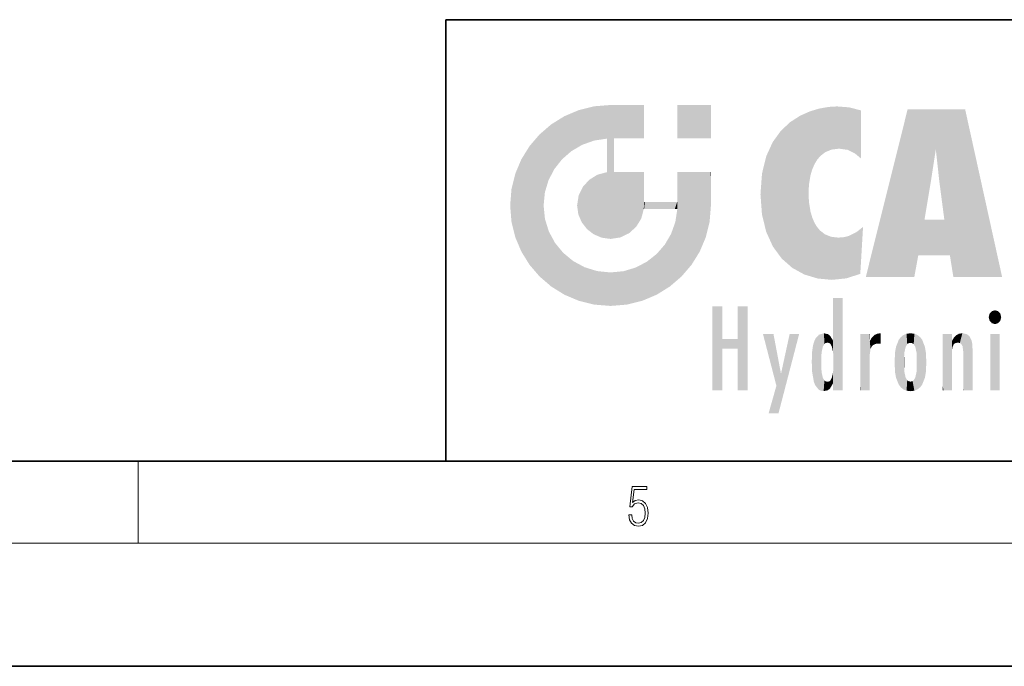
# Model space of a CAD drawing. Extents: x 0 to 420, y 0 to 297.
# Drawn here: x 209 to 257, y 0 to 32 of the extents above; entities that cross this region are included whole.
import ezdxf

# ---------------------------------------------------------------- set-up
doc = ezdxf.new("R2010")
doc.units = 0

msp = doc.modelspace()

# ---------------------------------------------------------------- linework, layer by layer
at = {"color": 7, "lineweight": 35}
for p, q in [((230, 31.5), (230, 10)), ((230, 31.5), (410, 31.5)), ((20, 10), (410, 10)), ((230, 10), (410, 10)), ((0, 0), (420, 0))]:
    msp.add_line(p, q, dxfattribs=at)
at = {"color": 7, "lineweight": 13}
for p, q in [((215, 6), (215, 10)), ((414, 6), (16, 6))]:
    msp.add_line(p, q, dxfattribs=at)
msp.add_lwpolyline([(238.931976, 7.37564), (238.969543, 7.141982), (239.065506, 6.966739), (239.207367, 6.858255), (239.395126, 6.819312), (239.591232, 6.8666), (239.739349, 6.991774), (239.835327, 7.194833), (239.868698, 7.467434), (239.835327, 7.73169), (239.74353, 7.93475), (239.599579, 8.062706), (239.41391, 8.109993), (239.240753, 8.076613), (239.11557, 7.984819), (239.186508, 8.616252), (239.801941, 8.616252), (239.801941, 8.76368), (239.088455, 8.76368), (238.977875, 7.770633), (239.092621, 7.770633), (239.213623, 7.912497), (239.390961, 7.962566), (239.530731, 7.926405), (239.637131, 7.826266), (239.701797, 7.667712), (239.726837, 7.459089), (239.703888, 7.250466), (239.639221, 7.097476), (239.534912, 7.000119), (239.399292, 6.966739), (239.263687, 6.994555), (239.161469, 7.078004), (239.094711, 7.20596), (239.067581, 7.37564)], close=True, dxfattribs=at)
at = {"color": 114, "lineweight": 5}
for points in [[(235.788254, 26.799744), (236.128647, 25.095409), (236.490585, 27.096561), (236.653412, 25.40386)], [(237.243805, 27.282043), (236.490585, 27.096561), (237.235016, 25.611378), (236.653412, 25.40386)], [(237.243805, 27.282043), (237.235016, 25.611378), (238.037811, 27.346109), (237.861588, 25.706188)], [(238.214035, 24.082113), (238.037811, 27.346109), (238.037811, 20.820063), (237.861588, 25.706188)], [(238.158676, 27.346109), (238.077209, 27.346109), (238.214035, 24.082113), (238.037811, 27.346109)], [(238.34549, 27.346109), (238.158676, 27.346109), (238.227036, 25.714863), (238.214035, 25.714878)], [(238.214035, 25.714878), (238.158676, 27.346109), (238.214035, 24.096693), (238.214035, 24.082113)], [(238.34549, 27.346109), (238.227036, 25.714863), (238.853317, 27.346109), (238.941437, 25.713987)], [(239.654266, 27.346109), (238.853317, 27.346109), (239.394394, 25.713432), (238.941437, 25.713987)], [(239.654266, 27.346109), (239.394394, 25.713432), (239.633698, 25.713139), (239.561035, 25.713228)], [(239.654266, 27.346109), (239.633698, 25.713139), (239.668839, 25.713097)], [(239.668839, 27.346109), (239.654266, 27.346109), (239.668839, 25.727676), (239.668839, 25.713097)], [(239.668839, 27.346109), (239.668839, 25.727676), (239.668839, 27.038059), (239.668839, 26.529602)], [(239.668839, 27.346109), (239.668839, 27.038059), (239.668839, 27.306671), (239.668839, 27.225105)], [(242.932831, 27.346109), (242.932831, 25.71509), (241.301804, 27.346109), (241.301804, 25.71509)], [(242.932831, 27.346109), (241.301804, 27.346109), (242.932831, 27.346109)], [(247.283432, 26.823689), (247.49231, 19.084898), (247.761185, 27.036129)], [(247.49231, 19.084898), (247.692169, 23.050819), (247.761185, 27.036129), (247.714249, 23.477276)], [(247.761185, 27.036129), (247.714249, 23.477276), (247.788864, 23.920311)], [(248.225143, 27.173529), (247.761185, 27.036129), (247.872559, 24.20422), (247.788864, 23.920311)], [(248.225143, 27.173529), (247.872559, 24.20422), (248.111923, 24.675468), (247.987885, 24.471178)], [(248.225143, 27.173529), (248.111923, 24.675468), (248.686157, 27.252592), (248.262955, 24.855347)], [(248.262955, 24.855347), (248.509949, 25.047398), (248.686157, 27.252592), (248.813705, 25.172501)], [(248.686157, 27.252592), (248.813705, 25.172501), (249.077774, 27.275316), (249.179199, 25.217192)], [(249.077774, 27.275316), (249.179199, 25.217192), (249.676224, 27.230614), (249.594284, 25.161049)], [(249.676224, 27.230614), (249.594284, 25.161049), (249.967041, 24.97489)], [(250.24939, 27.080276), (249.676224, 27.230614), (250.24939, 24.740677), (249.967041, 24.97489)], [(250.24939, 27.080276), (250.24939, 24.740677), (250.24939, 25.910477), (250.24939, 24.761557)], [(250.24939, 27.080276), (250.24939, 25.910477), (250.24939, 26.906931), (250.24939, 26.638954)], [(250.24939, 27.080276), (250.24939, 26.906931), (250.24939, 27.023785)], [(252.850708, 18.967134), (252.523972, 27.134508), (250.48497, 18.967134)], [(255.329041, 27.134508), (252.523972, 27.134508), (254.067398, 23.646654), (253.898407, 25.184814)], [(253.898407, 25.184814), (252.523972, 27.134508), (253.042221, 20.017813), (252.850708, 18.967134)], [(255.329041, 27.134508), (254.067398, 23.646654), (254.089752, 23.475666), (254.074722, 23.590559)], [(255.329041, 27.134508), (254.089752, 23.475666), (254.211884, 22.541525), (254.123657, 23.216351)], [(255.329041, 27.134508), (254.211884, 22.541525), (254.315231, 21.751013), (254.313477, 21.764442)], [(255.329041, 27.134508), (254.315231, 21.751013), (254.75444, 18.967134), (254.585449, 20.017813)], [(255.329041, 27.134508), (254.75444, 18.967134), (257.131531, 18.967134)], [(235.146851, 26.401667), (235.297256, 24.22278), (235.788254, 26.799744)], [(235.297256, 24.22278), (235.672638, 24.697792), (235.788254, 26.799744), (236.128647, 25.095409)], [(246.340286, 26.084427), (246.383911, 19.863441), (246.795135, 26.508978), (246.901733, 19.408924)], [(246.795135, 26.508978), (246.901733, 19.408924), (247.283432, 26.823689), (247.49231, 19.084898)], [(235.146851, 26.401667), (234.576492, 25.912409), (234.835953, 23.087656), (234.773834, 22.451082)], [(235.146851, 26.401667), (234.835953, 23.087656), (235.297256, 24.22278), (235.014389, 23.682144)], [(245.943573, 25.535473), (245.954269, 20.448957), (246.340286, 26.084427), (246.383911, 19.863441)], [(234.576492, 18.989834), (234.576492, 25.912409), (234.087234, 25.342047)], [(235.146851, 18.500574), (234.773834, 22.451082), (234.576492, 18.989834), (234.576492, 25.912409)], [(238.037811, 20.820063), (237.861588, 25.706188), (237.861588, 25.691595)], [(238.037811, 20.820063), (237.861588, 25.691595), (237.861588, 24.380198), (237.861588, 24.889048)], [(238.214035, 25.714878), (238.214035, 24.096693), (238.214035, 25.406876), (238.214035, 24.898495)], [(238.214035, 25.714878), (238.214035, 25.406876), (238.214035, 25.675446), (238.214035, 25.593891)], [(245.629669, 24.847553), (245.954269, 20.448957), (245.943573, 25.535473)], [(233.689148, 24.700661), (234.087234, 19.560194), (234.087234, 25.342047), (234.576492, 18.989834)], [(253.898407, 25.184814), (253.042221, 20.017813), (253.352341, 21.787449), (253.346283, 21.751013)], [(253.898407, 25.184814), (253.352341, 21.787449), (253.394485, 22.040693), (253.365005, 21.863541)], [(253.898407, 25.184814), (253.394485, 22.040693), (253.658249, 23.625854), (253.477814, 22.541525)], [(253.898407, 25.184814), (253.658249, 23.625854), (253.78006, 24.415667), (253.661713, 23.646654)], [(233.392334, 23.998325), (233.689148, 20.201582), (233.689148, 24.700661), (234.087234, 19.560194)], [(245.423218, 24.006113), (245.628265, 21.165981), (245.629669, 24.847553), (245.954269, 20.448957)], [(237.398834, 23.948868), (237.607224, 20.878925), (237.861588, 24.071909)], [(238.037811, 20.820063), (237.861588, 24.111378), (237.607224, 20.878925), (237.861588, 24.071909)], [(238.037811, 20.820063), (237.861588, 24.380198), (237.861588, 24.111378), (237.861588, 24.193008)], [(238.517502, 20.893499), (238.249176, 24.082113), (238.037811, 20.820063), (238.214035, 24.082113)], [(238.517502, 20.893499), (238.48848, 24.082113), (238.249176, 24.082113), (238.321838, 24.082113)], [(238.517502, 20.893499), (238.94223, 21.098566), (238.48848, 24.082113), (238.941437, 24.082113)], [(239.655838, 24.082113), (238.941437, 24.082113), (239.2892, 21.412397), (238.94223, 21.098566)], [(239.655838, 24.082113), (239.2892, 21.412397), (239.65863, 22.274885), (239.535599, 21.812126)], [(239.668839, 24.082113), (239.655838, 24.082113), (239.668839, 22.627289), (239.65863, 22.274885)], [(239.668839, 24.082113), (239.668839, 22.627289), (239.668839, 23.354702), (239.668839, 22.640282)], [(239.668839, 24.082113), (239.668839, 23.354702), (239.668839, 23.974308), (239.668839, 23.807673)], [(239.668839, 24.082113), (239.668839, 23.974308), (239.668839, 24.046974)], [(241.499146, 18.989834), (241.422668, 24.082113), (241.301804, 24.082113), (241.341202, 24.082113)], [(241.499146, 18.989834), (241.301804, 24.082113), (241.301804, 23.354702), (241.301804, 24.06912)], [(241.422668, 24.082113), (241.499146, 18.989834), (241.609482, 24.082113), (241.988403, 19.560194)], [(241.609482, 24.082113), (241.988403, 19.560194), (242.117325, 24.082113), (242.38649, 20.201582)], [(242.117325, 24.082113), (242.38649, 20.201582), (242.918274, 24.082113), (242.683304, 20.903917)], [(242.918274, 24.082113), (242.683304, 20.903917), (242.86879, 21.657124)], [(242.86879, 21.657124), (242.932846, 22.45112), (242.918274, 24.082113), (242.932831, 23.774445)], [(242.918274, 24.082113), (242.932831, 23.774445), (242.932831, 24.082113), (242.932831, 23.961258)], [(242.932831, 24.082113), (242.932831, 23.961258), (242.932831, 24.042723)], [(233.206848, 23.245119), (233.392334, 20.903917), (233.392334, 23.998325), (233.689148, 20.201582)], [(236.685287, 23.355495), (236.887741, 21.301023), (236.9991, 23.702463), (237.218445, 21.044668)], [(236.9991, 23.702463), (237.218445, 21.044668), (237.398834, 23.948868), (237.607224, 20.878925)], [(242.932846, 23.266617), (242.932831, 23.774445), (242.932846, 22.465685), (242.932846, 22.45112)], [(245.348923, 22.996586), (245.421326, 22.015022), (245.423218, 24.006113), (245.628265, 21.165981)], [(233.142792, 22.45112), (233.206848, 21.657124), (233.206848, 23.245119), (233.392334, 20.903917)], [(236.480225, 22.930769), (236.631393, 21.631723), (236.685287, 23.355495), (236.887741, 21.301023)], [(241.499146, 18.989834), (241.301804, 23.354702), (241.301804, 22.735096), (241.301804, 22.90173)], [(248.140198, 18.890856), (247.714096, 22.606712), (247.49231, 19.084898), (247.692169, 23.050819)], [(236.406799, 22.451082), (236.465652, 22.020498), (236.480225, 22.930769), (236.631393, 21.631723)], [(239.668839, 22.627289), (239.65863, 22.274885), (239.708267, 22.627289), (239.673218, 22.274885)], [(240.475769, 22.274885), (239.708267, 22.627289), (239.673218, 22.274885)], [(240.475769, 22.274885), (239.976883, 22.627289), (239.708267, 22.627289), (239.789841, 22.627289)], [(240.475769, 22.274885), (240.984619, 22.274885), (239.976883, 22.627289), (240.485321, 22.627289)], [(241.287231, 22.627289), (240.485321, 22.627289), (241.171814, 22.274885), (240.984619, 22.274885)], [(241.287231, 22.627289), (241.171814, 22.274885), (241.292908, 22.274885), (241.253433, 22.274885)], [(241.499146, 18.989834), (241.301804, 22.627289), (241.198105, 21.648308), (241.292908, 22.274885)], [(241.287231, 22.627289), (241.292908, 22.274885), (241.301804, 22.627289)], [(241.499146, 18.989834), (241.301804, 22.735096), (241.301804, 22.627289), (241.301804, 22.662428)], [(247.869644, 21.874062), (247.787628, 22.157452), (248.140198, 18.890856), (247.714096, 22.606712)], [(235.030334, 21.180571), (234.840149, 21.793262), (235.146851, 18.500574), (234.773834, 22.451082)], [(241.499146, 18.989834), (241.198105, 21.648308), (240.928787, 18.500574), (240.990585, 21.066689)], [(248.140198, 18.890856), (247.982239, 21.610163), (247.869644, 21.874062)], [(248.140198, 18.890856), (248.249557, 21.234249), (247.982239, 21.610163), (248.102951, 21.409719)], [(254.585449, 20.017813), (253.399994, 21.751013), (253.042221, 20.017813), (253.346283, 21.751013)], [(254.585449, 20.017813), (254.223114, 21.751013), (253.399994, 21.751013), (254.084244, 21.751013)], [(254.585449, 20.017813), (254.315231, 21.751013), (254.223114, 21.751013), (254.284943, 21.751013)], [(235.331268, 20.626133), (235.030334, 21.180571), (235.788254, 18.102497), (235.146851, 18.500574)], [(248.829926, 18.826288), (248.249557, 21.234249), (248.140198, 18.890856)], [(248.829926, 18.826288), (248.781952, 20.927324), (248.249557, 21.234249), (248.488678, 21.047979)], [(250.216736, 19.139231), (250.04631, 21.165112), (250.21553, 19.118832), (249.648804, 20.963295)], [(250.347366, 21.349228), (250.350632, 21.404415), (250.216736, 19.139231), (250.04631, 21.165112)], [(250.347366, 21.349228), (250.216736, 19.139231), (250.32515, 20.97328), (250.283081, 20.261623)], [(250.347366, 21.349228), (250.32515, 20.97328), (250.340622, 21.235071)], [(240.682144, 20.54192), (240.928787, 18.500574), (240.990585, 21.066689)], [(248.829926, 18.826288), (249.539612, 18.89942), (248.781952, 20.927324), (249.133987, 20.884413)], [(249.539612, 18.89942), (249.406921, 20.904562), (249.133987, 20.884413)], [(250.21553, 19.118832), (249.648804, 20.963295), (249.539612, 18.89942), (249.406921, 20.904562)], [(235.331268, 20.626133), (235.788254, 18.102497), (235.729828, 20.143074)], [(240.682144, 20.54192), (240.284531, 20.085894), (240.928787, 18.500574), (240.287384, 18.102497)], [(235.729828, 20.143074), (235.788254, 18.102497), (236.212891, 19.744514), (236.490585, 17.805679)], [(236.212891, 19.744514), (236.490585, 17.805679), (236.767319, 19.443583), (237.243805, 17.620199)], [(239.26889, 19.427645), (239.585037, 17.805679), (239.809525, 19.710505), (240.287384, 18.102497)], [(239.809525, 19.710505), (240.287384, 18.102497), (240.284531, 20.085894)], [(236.767319, 19.443583), (237.243805, 17.620199), (237.380005, 19.253397), (238.037811, 17.556133)], [(237.380005, 19.253397), (238.037811, 17.556133), (238.037811, 19.187086), (238.831833, 17.620199)], [(238.037811, 19.187086), (238.831833, 17.620199), (238.674393, 19.249208)], [(238.674393, 19.249208), (238.831833, 17.620199), (239.26889, 19.427645), (239.585037, 17.805679)], [(248.903397, 15.112939), (248.891129, 17.625853), (248.892426, 17.90152), (248.892029, 17.818693)], [(248.903397, 15.112939), (248.892426, 17.90152), (248.914917, 17.941181), (248.892609, 17.941181)], [(248.903397, 15.112939), (248.914917, 17.941181), (248.907272, 14.816108)], [(248.950485, 13.445845), (248.907272, 14.816108), (249.23201, 17.941181), (248.914917, 17.941181)], [(248.950485, 13.445845), (249.23201, 17.941181), (249.053925, 13.445845)], [(249.303146, 13.445845), (249.053925, 13.445845), (249.303146, 17.941181), (249.23201, 17.941181)], [(249.350845, 13.445845), (249.303146, 13.445845), (249.350845, 17.906908), (249.350845, 17.941181)], [(249.303146, 13.445845), (249.303146, 17.941181), (249.350845, 17.941181)], [(249.350845, 13.445845), (249.350845, 17.906908), (249.350845, 14.412038), (249.350845, 15.952339)], [(243.495056, 15.937251), (243.495056, 13.445845), (243.495056, 17.529495), (243.00766, 13.445845)], [(243.495056, 17.529495), (243.00766, 13.445845), (243.00766, 17.529495)], [(244.718552, 17.529495), (244.231079, 15.466035), (244.231079, 15.937251), (243.495056, 15.466035)], [(244.718552, 13.445845), (244.231079, 13.445845), (244.718552, 17.529495), (244.231079, 15.466035)], [(244.718552, 17.529495), (244.231079, 15.937251), (244.231079, 17.529495)], [(248.903397, 15.112939), (248.888428, 15.302769), (248.891129, 17.625853), (248.88855, 17.080669)], [(256.52063, 16.836887), (256.630585, 17.299248), (256.478912, 17.009604), (256.52063, 17.178501)], [(256.52063, 16.836887), (256.935852, 17.299248), (256.630585, 17.299248), (256.786041, 17.345379)], [(256.52063, 16.836887), (257.088226, 17.009604), (256.935852, 17.299248), (257.045624, 17.178501)], [(248.888428, 15.302769), (248.88298, 15.900322), (248.88855, 17.080669)], [(256.52063, 16.836887), (256.935852, 16.714718), (257.088226, 17.009604), (257.045624, 16.836887)], [(256.52063, 16.836887), (256.630585, 16.714718), (256.935852, 16.714718), (256.786041, 16.668377)], [(244.231079, 15.937251), (243.495056, 15.466035), (243.495056, 15.937251), (243.495056, 13.445845)], [(246.125641, 13.667894), (245.472443, 16.180971), (246.344986, 14.274477), (245.984222, 16.180971)], [(246.227966, 12.324745), (246.344986, 14.274477), (247.232132, 16.180971), (246.354691, 14.274477)], [(247.232132, 16.180971), (246.354691, 14.274477), (246.769073, 16.180971)], [(247.953003, 13.859357), (247.95752, 15.800388), (248.025726, 13.678757), (248.032227, 15.968724)], [(248.025726, 13.678757), (248.032227, 15.968724), (248.188568, 13.478816), (248.19873, 16.153973)], [(248.188568, 13.478816), (248.19873, 16.153973), (248.29834, 13.422511)], [(248.444183, 16.224279), (248.331146, 15.305006), (248.19873, 16.153973), (248.318085, 15.115333)], [(248.19873, 16.153973), (248.318085, 15.115333), (248.29834, 13.422511), (248.317459, 14.816114)], [(248.466553, 15.701984), (248.389664, 15.57155), (248.444183, 16.224279), (248.331146, 15.305006)], [(248.641327, 16.180151), (248.466553, 15.701984), (248.444183, 16.224279)], [(248.641327, 16.180151), (248.619614, 15.769328), (248.466553, 15.701984), (248.519409, 15.74395)], [(248.619614, 15.769328), (248.641327, 16.180151), (248.710373, 15.74377), (248.738861, 16.106903)], [(248.710373, 15.74377), (248.738861, 16.106903), (248.758835, 15.701528), (248.882874, 15.877683)], [(248.758835, 15.701528), (248.882874, 15.877683), (248.830688, 15.570341)], [(248.888428, 15.302769), (248.830688, 15.570341), (248.88298, 15.900322), (248.882874, 15.877683)], [(250.555115, 13.445845), (250.259827, 16.180971), (250.23468, 13.445845), (250.212143, 16.180971)], [(250.23468, 13.445845), (250.212143, 16.180971), (250.212143, 16.152027)], [(250.23468, 13.445845), (250.212143, 16.152027), (250.212143, 13.881045), (250.212143, 14.627445)], [(250.647995, 16.180971), (250.330948, 16.180971), (250.555115, 13.445845), (250.259827, 16.180971)], [(250.555115, 13.445845), (250.626999, 13.445845), (250.647995, 16.180971), (250.675201, 13.445845)], [(250.670288, 16.180971), (250.647995, 16.180971), (250.670288, 15.870038), (250.670288, 15.845119)], [(250.647995, 16.180971), (250.675201, 13.445845), (250.670288, 15.845119), (250.675201, 15.168117)], [(250.670288, 16.180971), (250.670288, 15.870038), (250.670288, 16.117584), (250.670288, 16.013044)], [(250.670288, 15.845119), (250.675201, 15.168117), (250.680038, 15.845119), (250.715637, 15.466833)], [(250.680038, 15.845119), (250.715637, 15.466833), (250.781006, 16.018089)], [(250.715637, 15.466833), (250.771454, 15.577068), (250.781006, 16.018089), (250.855713, 15.658415)], [(250.781006, 16.018089), (250.855713, 15.658415), (250.910889, 16.141848), (250.971924, 15.708767)], [(250.910889, 16.141848), (250.971924, 15.708767), (251.043365, 16.203171), (251.123627, 15.726019)], [(251.201553, 16.224279), (251.043365, 16.203171), (251.162598, 15.723297), (251.123627, 15.726019)], [(251.201553, 16.224279), (251.162598, 15.723297), (251.201553, 15.74509), (251.201553, 15.720576)], [(251.201553, 16.224279), (251.201553, 15.74509), (251.201553, 16.171852), (251.201553, 16.093657)], [(251.914246, 14.308907), (251.959503, 15.566788), (251.959534, 14.05873), (252.090027, 15.901981)], [(251.959534, 14.05873), (252.090027, 15.901981), (252.090118, 13.725177), (252.189026, 16.033798)], [(252.090118, 13.725177), (252.189026, 16.033798), (252.189117, 13.593486), (252.315308, 16.135538)], [(252.189117, 13.593486), (252.315308, 16.135538), (252.315399, 13.49161)], [(252.472137, 16.201073), (252.368118, 15.291933), (252.315308, 16.135538), (252.355453, 15.102102)], [(252.315308, 16.135538), (252.355453, 15.102102), (252.315399, 13.49161)], [(252.505554, 15.690707), (252.427109, 15.559515), (252.472137, 16.201073), (252.368118, 15.291933)], [(252.66272, 16.224279), (252.505554, 15.690707), (252.472137, 16.201073)], [(252.66272, 16.224279), (252.662704, 15.758511), (252.505554, 15.690707), (252.559738, 15.732952)], [(252.66272, 16.224279), (252.853271, 16.201082), (252.662704, 15.758511), (252.765671, 15.732952)], [(252.853271, 16.201082), (252.819839, 15.690707), (252.765671, 15.732952)], [(253.010071, 16.135569), (252.8983, 15.559515), (252.853271, 16.201082), (252.819839, 15.690707)], [(252.96994, 15.102102), (252.957275, 15.291933), (253.010071, 16.135569), (252.8983, 15.559515)], [(253.010071, 16.135569), (252.96994, 14.521411), (252.96994, 15.102102), (252.969803, 14.805297)], [(253.136353, 16.033863), (253.010147, 13.491678), (253.010071, 16.135569), (252.96994, 14.521411)], [(253.235352, 15.902088), (253.136444, 13.593627), (253.136353, 16.033863), (253.010147, 13.491678)], [(253.365921, 15.566876), (253.235443, 13.725408), (253.235352, 15.902088), (253.136444, 13.593627)], [(254.275146, 16.180971), (254.227448, 16.180971), (254.524338, 13.445845), (254.275146, 13.445845)], [(254.275146, 13.445845), (254.227448, 16.180971), (254.227448, 14.99937), (254.227448, 16.160727)], [(254.275146, 16.180971), (254.524338, 13.445845), (254.346268, 16.180971)], [(254.66333, 16.180971), (254.346268, 16.180971), (254.627762, 13.445845), (254.524338, 13.445845)], [(254.66333, 16.180971), (254.627762, 13.445845), (254.685638, 13.445845)], [(254.685638, 16.180971), (254.66333, 16.180971), (254.685638, 13.461077), (254.685638, 13.445845)], [(254.685638, 16.180971), (254.685638, 13.461077), (254.685638, 14.830069), (254.685638, 14.298869)], [(254.685638, 16.180971), (254.685638, 14.830069), (254.685638, 15.110693), (254.685638, 15.025479)], [(254.685638, 16.180971), (254.685638, 15.110693), (254.685638, 15.866831), (254.685638, 15.151895)], [(254.685638, 16.180971), (254.685638, 15.866831), (254.685638, 16.023901), (254.685638, 15.890141)], [(254.685638, 16.180971), (254.685638, 16.023901), (254.685638, 16.121679)], [(254.695343, 15.866831), (254.685638, 15.866831), (254.701996, 15.505215), (254.688339, 15.384907)], [(254.688339, 15.384907), (254.685638, 15.866831), (254.685638, 15.151895)], [(254.695343, 15.866831), (254.701996, 15.505215), (254.781952, 16.016357)], [(254.701996, 15.505215), (254.757126, 15.661009), (254.781952, 16.016357), (254.837967, 15.739766)], [(254.781952, 16.016357), (254.837967, 15.739766), (254.890945, 16.128822), (254.963501, 15.769328)], [(254.890945, 16.128822), (254.963501, 15.769328), (255.026443, 16.199654), (255.068329, 15.750397)], [(255.026443, 16.199654), (255.068329, 15.750397), (255.192581, 16.224279)], [(255.068329, 15.750397), (255.142563, 15.69912), (255.192581, 16.224279), (255.20285, 15.594736)], [(255.192581, 16.224279), (255.20285, 15.594736), (255.399002, 16.186644), (255.236481, 15.336044)], [(255.258774, 13.445845), (255.575821, 13.445845), (255.236481, 15.336044), (255.399002, 16.186644)], [(255.575821, 13.445845), (255.539368, 16.083862), (255.399002, 16.186644)], [(255.646942, 13.445845), (255.645737, 15.871747), (255.575821, 13.445845), (255.539368, 16.083862)], [(255.694626, 13.445845), (255.678848, 15.698791), (255.646942, 13.445845), (255.645737, 15.871747)], [(257.010223, 16.180971), (257.010223, 13.445845), (256.552032, 16.180971), (256.552032, 13.445845)], [(257.010223, 16.180971), (256.552032, 16.180971), (257.010223, 16.180971)], [(247.867722, 15.339612), (247.906555, 15.609497), (247.953003, 13.859357), (247.95752, 15.800388)], [(251.887711, 14.805297), (251.914246, 15.313759), (251.914246, 14.308907), (251.959503, 15.566788)], [(253.411194, 15.313822), (253.365952, 14.058922), (253.365921, 15.566876), (253.235443, 13.725408)], [(255.694626, 15.325189), (255.678848, 15.698791), (255.694626, 13.45916), (255.694626, 13.445845)], [(247.86644, 14.347495), (247.849548, 14.848601), (247.953003, 13.859357), (247.867722, 15.339612)], [(250.675201, 15.168117), (250.675201, 13.445845), (250.675201, 14.164061), (250.675201, 13.458049)], [(250.675201, 15.168117), (250.675201, 14.164061), (250.675201, 15.012761), (250.675201, 14.777164)], [(250.675201, 15.168117), (250.675201, 15.012761), (250.675201, 15.117146)], [(252.355453, 15.102102), (252.355453, 14.521411), (252.315399, 13.49161), (252.368118, 14.334299)], [(252.355606, 14.805297), (252.355453, 14.521411), (252.355453, 15.102102)], [(253.437744, 14.805297), (253.411209, 14.30904), (253.411194, 15.313822), (253.365952, 14.058922)], [(254.275146, 13.445845), (254.227448, 14.99937), (254.227448, 13.684259), (254.227448, 14.047142)], [(255.258774, 13.445845), (255.236481, 15.336044), (255.236481, 14.234088), (255.236481, 15.315304)], [(255.694626, 15.325189), (255.694626, 13.45916), (255.694626, 14.898584), (255.694626, 14.229561)], [(255.694626, 15.325189), (255.694626, 14.898584), (255.694626, 15.269573), (255.694626, 15.155668)], [(248.29834, 13.422511), (248.317459, 14.816114), (248.318085, 14.513367)], [(248.331146, 14.322731), (248.42955, 13.40254), (248.318085, 14.513367), (248.29834, 13.422511)], [(248.903397, 14.51813), (248.892609, 13.771784), (248.888428, 14.327185), (248.892609, 13.797904)], [(248.950485, 13.445845), (248.892609, 13.445845), (248.907272, 14.816108), (248.903397, 14.51813)], [(248.903397, 14.51813), (248.892609, 13.445845), (248.892609, 13.621874), (248.892609, 13.471964)], [(248.903397, 14.51813), (248.892609, 13.621874), (248.892609, 13.771784), (248.892609, 13.731461)], [(249.350845, 13.445845), (249.350845, 14.412038), (249.350845, 13.571055), (249.350845, 13.828361)], [(253.010147, 13.491678), (252.957275, 14.334299), (252.96994, 14.521411)], [(246.227966, 12.324745), (245.745407, 12.324745), (246.344986, 14.274477), (246.125641, 13.667894)], [(248.331146, 14.322731), (248.389664, 14.055454), (248.42955, 13.40254), (248.466553, 13.924851)], [(248.42955, 13.40254), (248.466553, 13.924851), (248.641693, 13.452075), (248.519409, 13.882858)], [(248.641693, 13.452075), (248.710373, 13.883213), (248.742447, 13.534947), (248.758835, 13.925757)], [(248.742447, 13.534947), (248.758835, 13.925757), (248.892609, 13.797904), (248.830688, 14.057858)], [(248.892609, 13.797904), (248.830688, 14.057858), (248.888428, 14.327185)], [(252.315399, 13.49161), (252.368118, 14.334299), (252.472183, 13.425858), (252.427094, 14.067889)], [(252.472183, 13.425858), (252.427094, 14.067889), (252.505554, 13.936457)], [(252.66272, 13.40254), (252.472183, 13.425858), (252.559738, 13.894021), (252.505554, 13.936457)], [(252.765671, 13.894021), (252.819839, 13.936457), (252.853317, 13.425877), (252.8983, 14.067889)], [(252.853317, 13.425877), (252.8983, 14.067889), (253.010147, 13.491678), (252.957275, 14.334299)], [(255.258774, 13.445845), (255.236481, 14.234088), (255.236481, 13.558049), (255.236481, 13.734694)], [(248.519409, 13.882858), (248.619614, 13.857473), (248.641693, 13.452075), (248.710373, 13.883213)], [(249.350845, 13.445845), (249.350845, 13.571055), (249.350845, 13.492214)], [(250.23468, 13.445845), (250.212143, 13.881045), (250.212143, 13.500749), (250.212143, 13.615227)], [(250.23468, 13.445845), (250.212143, 13.500749), (250.212143, 13.445845)], [(252.66272, 13.40254), (252.559738, 13.894021), (252.765671, 13.894021), (252.66272, 13.86831)], [(252.66272, 13.40254), (252.765671, 13.894021), (252.853317, 13.425877)], [(254.275146, 13.445845), (254.227448, 13.684259), (254.227448, 13.474788), (254.227448, 13.523959)], [(254.275146, 13.445845), (254.227448, 13.474788), (254.227448, 13.445845)], [(255.258774, 13.445845), (255.236481, 13.558049), (255.236481, 13.445845), (255.236481, 13.482178)]]:
    msp.add_solid(points, dxfattribs=at)

doc.saveas('drawing.dxf')
